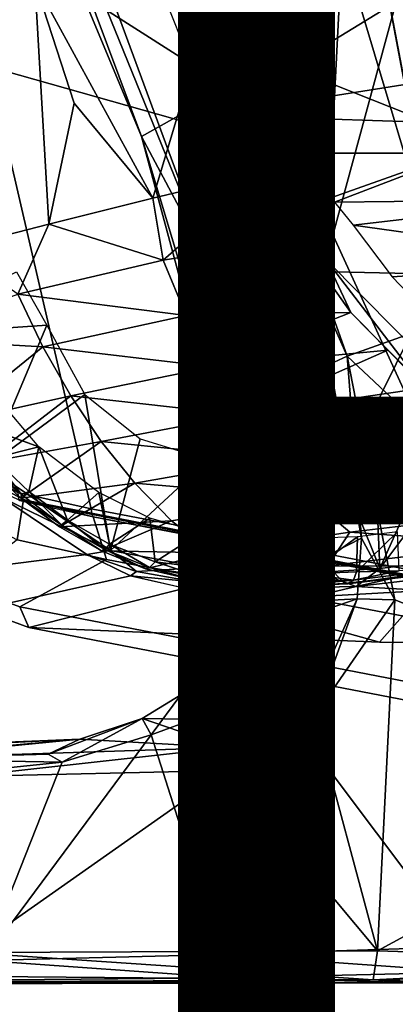
# Model space of a CAD drawing. Units: inches. Extents: x -14.1 to 11.7, y -13.4 to 13.4.
# Drawn here: x -4.3 to -3.7, y -4.5 to -2.9 of the extents above; entities that cross this region are included whole.
import ezdxf

# ---------------------------------------------------------------- set-up
doc = ezdxf.new("R2010")
doc.units = ezdxf.units.IN
doc.header["$MEASUREMENT"] = 0
for name, color, linetype in [('SEAT-BASE', 5, 'Continuous'), ('SEAT-CHASSIS', 5, 'Continuous'), ('SEAT-FABRIC', 5, 'Continuous'), ('SEAT-FRAME', 5, 'Continuous'), ('SEAT-TYPE', 7, 'Continuous')]:
    doc.layers.add(name, color=color, linetype=linetype)
doc.styles.get("Standard").update_dxf_attribs({"font": 'arial.ttf'})

msp = doc.modelspace()

# ---------------------------------------------------------------- linework, layer by layer
at = {"layer": 'SEAT-BASE'}
for points in [[(-1.2495, -1.6518, 6.5161), (-4.2362, -11.9609, 4.2077), (-4.2868, -12.4418, 4.1389), (-1.0437, -1.701, 6.6264)], [(-1.2495, -1.6518, 6.5161), (-1.3248, -1.7804, 6.4477), (-3.78, -10.2411, 4.5256), (-4.2362, -11.9609, 4.2077)], [(-0.8432, -1.8393, 6.6746), (-1.0437, -1.701, 6.6264), (-4.2868, -12.4418, 4.1389), (-4.1776, -12.4405, 4.1776)], [(-1.3697, -1.7747, 6.3972), (-3.6102, -9.5259, 4.6397), (-3.78, -10.2411, 4.5256), (-1.3248, -1.7804, 6.4477)], [(-0.7398, -1.9027, 6.6862), (-0.8432, -1.8393, 6.6746), (-4.1776, -12.4405, 4.1776), (-4.0609, -12.4961, 4.1833)], [(-4.0597, -12.4965, 4.1833), (-0.5199, -1.9742, 6.6862), (-0.7398, -1.9027, 6.6862), (-4.0609, -12.4961, 4.1833)], [(-4.0597, -12.4965, 4.1833), (-3.9326, -12.5201, 4.1776), (-0.399, -1.9836, 6.6746), (-0.5199, -1.9742, 6.6862)], [(-3.9326, -12.5201, 4.1776), (-3.845, -12.5853, 4.1389), (-0.1555, -1.9896, 6.6264), (-0.399, -1.9836, 6.6746)], [(-0.1555, -1.9896, 6.6264), (-3.845, -12.5853, 4.1389), (-3.6033, -12.1665, 4.2077), (0.04, -2.0708, 6.5161)]]:
    msp.add_3dface(points, dxfattribs=at)
at = {"layer": 'SEAT-CHASSIS'}
for points in [[(-4.3062, -3.2987, 26.0015), (-4.3062, -3.2987, 26.0015), (-4.2579, -3.3845, 26.0081), (-4.505, -3.4015, 26.055)], [(-4.3537, -3.6113, 26.0636), (-4.3537, -3.6113, 26.0636), (-4.505, -3.4015, 26.055), (-4.2579, -3.3845, 26.0081)], [(-4.2579, -3.3845, 26.0081), (-4.2579, -3.3845, 26.0081), (-4.1967, -3.4955, 26.0137), (-4.3537, -3.6113, 26.0636)], [(-4.3537, -3.6113, 26.0636), (-4.3537, -3.6113, 26.0636), (-4.1967, -3.4955, 26.0137), (-4.1559, -3.7454, 26.0278)], [(-4.1559, -3.7454, 26.0278), (-4.1559, -3.7454, 26.0278), (-4.1967, -3.4955, 26.0137), (-4.1083, -3.5666, 25.9983)], [(-4.1559, -3.7454, 26.0278), (-4.1559, -3.7454, 26.0278), (-4.1083, -3.5666, 25.9983), (-3.999, -3.5998, 25.9515)], [(-3.8244, -3.7807, 25.8112), (-3.8244, -3.7807, 25.8112), (-3.8513, -3.5988, 25.8328), (-3.7969, -3.5931, 25.7782)], [(-3.8244, -3.7807, 25.8112), (-3.8244, -3.7807, 25.8112), (-3.7969, -3.5931, 25.7782), (-3.7241, -3.774, 25.6734)], [(-3.7318, -3.5984, 25.683), (-3.7318, -3.5984, 25.683), (-3.7241, -3.774, 25.6734), (-3.7969, -3.5931, 25.7782)], [(-4.3537, -3.6113, 26.0636), (-4.3537, -3.6113, 26.0636), (-4.1559, -3.7454, 26.0278), (-4.3297, -3.6606, 26.0745)], [(-4.1559, -3.7454, 26.0278), (-4.1559, -3.7454, 26.0278), (-3.999, -3.5998, 25.9515), (-4.0095, -3.7725, 25.9604)], [(-3.999, -3.5998, 25.9515), (-3.999, -3.5998, 25.9515), (-3.903, -3.7796, 25.8862), (-4.0095, -3.7725, 25.9604)], [(-3.999, -3.5998, 25.9515), (-3.999, -3.5998, 25.9515), (-3.8971, -3.5999, 25.8808), (-3.903, -3.7796, 25.8862)], [(-3.903, -3.7796, 25.8862), (-3.903, -3.7796, 25.8862), (-3.8513, -3.5988, 25.8328), (-3.8244, -3.7807, 25.8112)], [(-3.8971, -3.5999, 25.8808), (-3.8971, -3.5999, 25.8808), (-3.8513, -3.5988, 25.8328), (-3.903, -3.7796, 25.8862)], [(-3.649, -3.6063, 25.543), (-3.649, -3.6063, 25.543), (-3.7241, -3.774, 25.6734), (-3.7318, -3.5984, 25.683)], [(-3.6136, -3.6265, 25.4857), (-3.6136, -3.6265, 25.4857), (-3.7241, -3.774, 25.6734), (-3.649, -3.6063, 25.543)], [(-3.6238, -3.7618, 25.5104), (-3.6238, -3.7618, 25.5104), (-3.7241, -3.774, 25.6734), (-3.6136, -3.6265, 25.4857)], [(-4.1934, -3.7514, 26.049), (-4.4525, -3.7843, 26.5883), (-4.5876, -3.6531, 26.5588), (-4.3297, -3.6606, 26.0745)], [(-4.3304, -3.6451, 26.7493), (-4.4072, -3.6745, 26.7731), (-4.305, -3.7283, 26.7946), (-4.2949, -3.6635, 26.7597)], [(-4.1559, -3.7454, 26.0278), (-4.1559, -3.7454, 26.0278), (-4.1934, -3.7514, 26.049), (-4.3297, -3.6606, 26.0745)], [(-4.305, -3.7283, 26.7946), (-4.162, -3.7599, 26.8252), (-4.1833, -3.6913, 26.8026), (-4.2949, -3.6635, 26.7597)], [(-4.162, -3.7599, 26.8252), (-3.5237, -3.8815, 26.9493), (-3.5177, -3.8161, 26.9182), (-4.1833, -3.6913, 26.8026)], [(-4.3012, -3.8355, 26.7427), (-4.162, -3.7599, 26.8252), (-4.305, -3.7283, 26.7946), (-4.3994, -3.7998, 26.7174)], [(-4.1934, -3.7514, 26.049), (-4.1238, -3.786, 26.0407), (-4.3648, -3.8396, 26.6092), (-4.4525, -3.7843, 26.5883)], [(-4.1559, -3.7454, 26.0278), (-4.1559, -3.7454, 26.0278), (-4.1141, -3.7787, 26.0203), (-4.1934, -3.7514, 26.049)], [(-4.1141, -3.7787, 26.0203), (-4.1141, -3.7787, 26.0203), (-4.1238, -3.786, 26.0407), (-4.1934, -3.7514, 26.049)], [(-4.0095, -3.7725, 25.9604), (-4.0095, -3.7725, 25.9604), (-4.1141, -3.7787, 26.0203), (-4.1559, -3.7454, 26.0278)], [(-3.5207, -3.775, 25.3593), (-3.5207, -3.775, 25.3593), (-3.7624, -3.8027, 25.7487), (-3.5236, -3.7496, 25.3473)], [(-3.5236, -3.7496, 25.3473), (-3.5236, -3.7496, 25.3473), (-3.7624, -3.8027, 25.7487), (-3.7241, -3.774, 25.6734)], [(-4.162, -3.7599, 26.8252), (-4.3012, -3.8355, 26.7427), (-3.5173, -3.9872, 26.8971), (-3.5237, -3.8815, 26.9493)], [(-4.0178, -3.7958, 25.9752), (-4.0178, -3.7958, 25.9752), (-4.1238, -3.786, 26.0407), (-4.1141, -3.7787, 26.0203)], [(-4.0095, -3.7725, 25.9604), (-4.0095, -3.7725, 25.9604), (-4.0178, -3.7958, 25.9752), (-4.1141, -3.7787, 26.0203)], [(-4.0178, -3.7958, 25.9752), (-4.0178, -3.7958, 25.9752), (-4.0095, -3.7725, 25.9604), (-3.9205, -3.802, 25.9103)], [(-3.903, -3.7796, 25.8862), (-3.903, -3.7796, 25.8862), (-3.9205, -3.802, 25.9103), (-4.0095, -3.7725, 25.9604)], [(-3.8423, -3.8043, 25.8414), (-3.8423, -3.8043, 25.8414), (-3.9205, -3.802, 25.9103), (-3.903, -3.7796, 25.8862)], [(-3.8423, -3.8043, 25.8414), (-3.8423, -3.8043, 25.8414), (-3.903, -3.7796, 25.8862), (-3.8244, -3.7807, 25.8112)], [(-3.8423, -3.8043, 25.8414), (-3.8423, -3.8043, 25.8414), (-3.8244, -3.7807, 25.8112), (-3.7624, -3.8027, 25.7487)], [(-3.7241, -3.774, 25.6734), (-3.7241, -3.774, 25.6734), (-3.7624, -3.8027, 25.7487), (-3.8244, -3.7807, 25.8112)], [(-3.7624, -3.8027, 25.7487), (-3.7624, -3.8027, 25.7487), (-3.5207, -3.775, 25.3593), (-3.6517, -3.8094, 25.6225)], [(-4.2866, -3.8685, 26.6314), (-4.3012, -3.8355, 26.7427), (-4.3994, -3.7998, 26.7174), (-4.3648, -3.8396, 26.6092)], [(-4.036, -3.8058, 26.0079), (-4.2866, -3.8685, 26.6314), (-4.3648, -3.8396, 26.6092), (-4.1238, -3.786, 26.0407)], [(-4.0178, -3.7958, 25.9752), (-4.0178, -3.7958, 25.9752), (-4.0334, -3.8064, 26.007), (-4.1238, -3.786, 26.0407)], [(-4.0334, -3.8064, 26.007), (-4.0334, -3.8064, 26.007), (-4.0178, -3.7958, 25.9752), (-3.9205, -3.802, 25.9103)], [(-3.6517, -3.8094, 25.6225), (-3.4872, -3.7863, 25.3465), (-3.1179, -3.8973, 25.6393), (-3.7251, -3.8919, 26.1749)], [(-3.7251, -3.8919, 26.1749), (-4.2866, -3.8685, 26.6314), (-4.036, -3.8058, 26.0079), (-3.7251, -3.8919, 26.1749)], [(-3.8323, -3.8196, 25.8656), (-3.6517, -3.8094, 25.6225), (-3.7251, -3.8919, 26.1749), (-4.036, -3.8058, 26.0079)], [(-3.8323, -3.8196, 25.8656), (-3.8323, -3.8196, 25.8656), (-4.0334, -3.8064, 26.007), (-3.9205, -3.802, 25.9103)], [(-3.8423, -3.8043, 25.8414), (-3.8423, -3.8043, 25.8414), (-3.8323, -3.8196, 25.8656), (-3.9205, -3.802, 25.9103)], [(-3.7624, -3.8027, 25.7487), (-3.7624, -3.8027, 25.7487), (-3.8323, -3.8196, 25.8656), (-3.8423, -3.8043, 25.8414)], [(-3.7624, -3.8027, 25.7487), (-3.7624, -3.8027, 25.7487), (-3.6517, -3.8094, 25.6225), (-3.8323, -3.8196, 25.8656)], [(-4.2866, -3.8685, 26.6314), (-3.4864, -4.023, 26.7885), (-3.5173, -3.9872, 26.8971), (-4.3012, -3.8355, 26.7427)], [(-3.1179, -3.8973, 25.6393), (-3.4864, -4.023, 26.7885), (-4.2866, -3.8685, 26.6314), (-3.7251, -3.8919, 26.1749)]]:
    msp.add_3dface(points, dxfattribs=at)
at = {"layer": 'SEAT-FABRIC'}
for points in [[(-3.7992, -7.9157, 31.2002), (-3.0137, -8.263, 31.319), (-3.0137, 8.263, 31.319), (-3.7992, 7.9157, 31.2002)], [(-3.7992, -7.9157, 31.2002), (-3.7992, 7.9157, 31.2002), (-4.4427, 7.4574, 31.0614), (-4.4427, -7.4574, 31.0614)]]:
    msp.add_3dface(points, dxfattribs=at)
at = {"layer": 'SEAT-FRAME'}
for points in [[(-3.2103, -3.2319, 28.1091), (-3.7097, -1.5495, 28.091), (-3.57, -1.4591, 28.1643)], [(-3.9531, -2.9376, 27.9616), (-4.5647, -1.7821, 27.8988), (-3.7097, -1.5495, 28.091)], [(-3.9531, -2.9376, 27.9616), (-3.7097, -1.5495, 28.091), (-3.2103, -3.2319, 28.1091)], [(-3.8555, -1.7172, 24.8552), (-3.8895, -3.1276, 24.8654), (-4.0128, -2.7962, 24.9027)], [(-3.8555, -1.7172, 24.8552), (-3.7582, -2.2552, 24.8284), (-3.8895, -3.1276, 24.8654)], [(-4.6306, -1.7341, 27.9324), (-4.5647, -1.7821, 27.8988), (-3.9531, -2.9376, 27.9616)], [(-3.9531, -2.9376, 27.9616), (-4.1198, -2.6853, 27.9821), (-4.6306, -1.7341, 27.9324)], [(-3.9153, -1.7749, 29.0214), (-4.0484, -1.8957, 29.0588), (-3.627, -3.3024, 29.1151)], [(-4.3511, -2.3253, 29.1102), (-3.9931, -3.2946, 29.1241), (-4.0484, -1.8957, 29.0588)], [(-3.627, -3.3024, 29.1151), (-4.0484, -1.8957, 29.0588), (-3.9931, -3.2946, 29.1241)], [(-4.3511, -2.9702, 26.8195), (-3.8592, -3.109, 26.9211), (-3.8597, -2.073, 26.959), (-4.4823, -2.2622, 26.8142)], [(-3.0752, -3.109, 27.0701), (-3.0758, -2.073, 27.1095), (-3.8597, -2.073, 26.959), (-3.8592, -3.109, 26.9211)], [(-3.7582, -2.2552, 24.8284), (-3.8103, -3.2795, 24.8419), (-3.8895, -3.1276, 24.8654)], [(-3.6502, -2.6892, 24.7961), (-3.8103, -3.2795, 24.8419), (-3.7582, -2.2552, 24.8284)], [(-4.1062, -3.0822, 29.0866), (-3.9931, -3.2946, 29.1241), (-4.4121, -2.2643, 29.0847)], [(-4.3511, -2.3253, 29.1102), (-4.4121, -2.2643, 29.0847), (-3.9931, -3.2946, 29.1241)], [(-4.1062, -3.0822, 29.0866), (-4.4121, -2.2643, 29.0847), (-4.2005, -2.8546, 29.0823)], [(-3.7835, -2.4557, 25.3581), (-3.6078, -2.9254, 25.3384), (-3.7784, -2.3267, 25.3842)], [(-3.7784, -2.3267, 25.3842), (-3.6078, -2.9254, 25.3384), (-3.5306, -3.0564, 25.3194)], [(-3.7835, -2.4557, 25.3581), (-3.6348, -2.9614, 25.2794), (-3.585, -3.0371, 25.3041)], [(-3.6348, -2.9614, 25.2794), (-3.7835, -2.4557, 25.3581), (-3.7366, -2.6607, 25.2998)], [(-3.7835, -2.4557, 25.3581), (-3.585, -3.0371, 25.3041), (-3.6078, -2.9254, 25.3384)], [(-3.4879, -2.5244, 24.7569), (-3.3566, -2.923, 24.7296), (-3.7366, -2.6607, 25.2998)], [(-3.6348, -2.9614, 25.2794), (-3.7366, -2.6607, 25.2998), (-3.3566, -2.923, 24.7296)], [(-4.5699, -2.6734, 25.6448), (-4.2768, -2.8345, 25.2628), (-4.604, -3.1614, 25.9961), (-4.683, -2.9327, 25.9846)], [(-4.1198, -2.6853, 27.9821), (-3.9668, -3.0042, 27.9996), (-4.2005, -2.8546, 29.0823)], [(-3.9531, -2.9376, 27.9616), (-3.9668, -3.0042, 27.9996), (-4.1198, -2.6853, 27.9821)], [(-3.6502, -2.6892, 24.7961), (-3.587, -3.5049, 24.7784), (-3.8103, -3.2795, 24.8419)], [(-4.0925, -2.7994, 25.7219), (-4.0925, -2.7994, 25.7219), (-3.9947, -3.048, 25.7034), (-3.5859, -2.7973, 24.8052)], [(-3.8895, -3.1276, 24.8654), (-3.8895, -3.1276, 24.8654), (-4.0011, -2.8908, 24.9074), (-4.0131, -2.7951, 24.9028)], [(-3.9947, -3.048, 25.7034), (-3.9947, -3.048, 25.7034), (-3.5188, -2.9728, 24.7861), (-3.5859, -2.7973, 24.8052)], [(-4.604, -3.1614, 25.9961), (-4.2768, -2.8345, 25.2628), (-4.2543, -3.2225, 25.4287), (-4.4084, -3.2619, 25.7133)], [(-4.0011, -2.8908, 24.9074), (-4.0011, -2.8908, 24.9074), (-4.0878, -3.181, 25.1507), (-4.2768, -2.8345, 25.2628)], [(-4.2141, -3.0289, 25.2587), (-4.2141, -3.0289, 25.2587), (-4.2543, -3.2225, 25.4287), (-4.2768, -2.8345, 25.2628)], [(-4.2768, -2.8345, 25.2628), (-4.2768, -2.8345, 25.2628), (-4.0878, -3.181, 25.1507), (-4.2141, -3.0289, 25.2587)], [(-3.9668, -3.0042, 27.9996), (-4.1062, -3.0822, 29.0866), (-4.2005, -2.8546, 29.0823)], [(-4.0878, -3.181, 25.1507), (-4.0878, -3.181, 25.1507), (-4.0011, -2.8908, 24.9074), (-3.9084, -3.1382, 24.8801)], [(-4.0011, -2.8908, 24.9074), (-4.0011, -2.8908, 24.9074), (-3.8895, -3.1276, 24.8654), (-3.9084, -3.1382, 24.8801)], [(-3.9668, -3.0042, 27.9996), (-3.9531, -2.9376, 27.9616), (-3.7766, -3.4341, 27.9816)], [(-3.9531, -2.9376, 27.9616), (-3.2103, -3.2319, 28.1091), (-3.7766, -3.4341, 27.9816)], [(-4.4039, -3.5891, 26.7779), (-4.304, -3.6524, 26.7981), (-4.1867, -3.6787, 26.8233), (-4.3511, -2.9702, 26.8195)], [(-3.5424, -3.8021, 26.9495), (-3.8592, -3.109, 26.9211), (-4.3511, -2.9702, 26.8195), (-4.1867, -3.6787, 26.8233)], [(-3.5188, -2.9728, 24.7861), (-3.5188, -2.9728, 24.7861), (-3.9947, -3.048, 25.7034), (-3.4778, -3.0649, 24.775)], [(-4.1062, -3.0822, 29.0866), (-3.9668, -3.0042, 27.9996), (-4.007, -3.4499, 29.0784)], [(-3.9668, -3.0042, 27.9996), (-3.8043, -3.447, 28.0065), (-4.007, -3.4499, 29.0784)], [(-3.7766, -3.4341, 27.9816), (-3.8043, -3.447, 28.0065), (-3.9668, -3.0042, 27.9996)], [(-4.0878, -3.181, 25.1507), (-4.0878, -3.181, 25.1507), (-4.2543, -3.2225, 25.4287), (-4.2141, -3.0289, 25.2587)], [(-3.9947, -3.048, 25.7034), (-3.9947, -3.048, 25.7034), (-3.8101, -3.1831, 25.4865), (-3.4778, -3.0649, 24.775)], [(-3.8101, -3.1831, 25.4865), (-3.8101, -3.1831, 25.4865), (-3.7969, -3.1873, 25.4659), (-3.4778, -3.0649, 24.775)], [(-3.7969, -3.1873, 25.4659), (-3.7969, -3.1873, 25.4659), (-3.4145, -3.1831, 24.7574), (-3.4778, -3.0649, 24.775)], [(-3.9931, -3.2946, 29.1241), (-4.1062, -3.0822, 29.0866), (-3.9884, -3.4732, 29.1063)], [(-4.1062, -3.0822, 29.0866), (-4.007, -3.4499, 29.0784), (-3.9884, -3.4732, 29.1063)], [(-3.5424, -3.8021, 26.9495), (-2.8748, -3.8995, 27.0628), (-3.0752, -3.109, 27.0701), (-3.8592, -3.109, 26.9211)], [(-3.9084, -3.1382, 24.8801), (-3.9084, -3.1382, 24.8801), (-4.0713, -3.2802, 25.1886), (-4.0878, -3.181, 25.1507)], [(-3.8547, -3.2456, 24.8651), (-3.8547, -3.2456, 24.8651), (-4.0713, -3.2802, 25.1886), (-3.9084, -3.1382, 24.8801)], [(-3.8895, -3.1276, 24.8654), (-3.8895, -3.1276, 24.8654), (-3.8547, -3.2456, 24.8651), (-3.9084, -3.1382, 24.8801)], [(-3.8547, -3.2456, 24.8651), (-3.8547, -3.2456, 24.8651), (-3.8895, -3.1276, 24.8654), (-3.8103, -3.2795, 24.8419)], [(-4.0713, -3.2802, 25.1886), (-4.0713, -3.2802, 25.1886), (-4.2543, -3.2225, 25.4287), (-4.0878, -3.181, 25.1507)], [(-3.7969, -3.1873, 25.4659), (-3.7969, -3.1873, 25.4659), (-3.7671, -3.2243, 25.4489), (-3.4145, -3.1831, 24.7574)], [(-3.4145, -3.1831, 24.7574), (-3.4145, -3.1831, 24.7574), (-3.7671, -3.2243, 25.4489), (-3.3459, -3.283, 24.7381)], [(-4.3044, -3.3349, 25.5952), (-4.3044, -3.3349, 25.5952), (-4.4084, -3.2619, 25.7133), (-4.2543, -3.2225, 25.4287)], [(-4.3044, -3.3349, 25.5952), (-4.3044, -3.3349, 25.5952), (-4.2543, -3.2225, 25.4287), (-4.0713, -3.2802, 25.1886)], [(-3.7766, -3.4341, 27.9816), (-3.2103, -3.2319, 28.1091), (-3.1161, -4.054, 28.1072)], [(-3.7044, -3.3067, 25.4429), (-3.7044, -3.3067, 25.4429), (-3.3459, -3.283, 24.7381), (-3.7671, -3.2243, 25.4489)], [(-4.0713, -3.2802, 25.1886), (-4.0713, -3.2802, 25.1886), (-3.8547, -3.2456, 24.8651), (-4.0343, -3.3688, 25.2065)], [(-3.7706, -3.3641, 24.842), (-3.7706, -3.3641, 24.842), (-4.0343, -3.3688, 25.2065), (-3.8547, -3.2456, 24.8651)], [(-3.8103, -3.2795, 24.8419), (-3.8103, -3.2795, 24.8419), (-3.7706, -3.3641, 24.842), (-3.8547, -3.2456, 24.8651)], [(-4.3044, -3.3349, 25.5952), (-4.3044, -3.3349, 25.5952), (-4.0713, -3.2802, 25.1886), (-4.0343, -3.3688, 25.2065)], [(-3.587, -3.5049, 24.7784), (-3.587, -3.5049, 24.7784), (-3.6586, -3.4771, 24.8073), (-3.8103, -3.2795, 24.8419)], [(-3.7706, -3.3641, 24.842), (-3.7706, -3.3641, 24.842), (-3.8103, -3.2795, 24.8419), (-3.6586, -3.4771, 24.8073)], [(-3.627, -3.3024, 29.1151), (-3.9931, -3.2946, 29.1241), (-3.9345, -3.9246, 29.1298)], [(-3.9884, -3.4732, 29.1063), (-3.9424, -3.8435, 29.1192), (-3.9931, -3.2946, 29.1241)], [(-3.9424, -3.8435, 29.1192), (-3.9345, -3.9246, 29.1298), (-3.9931, -3.2946, 29.1241)], [(-3.3459, -3.283, 24.7381), (-3.3459, -3.283, 24.7381), (-3.7044, -3.3067, 25.4429), (-3.6537, -3.3597, 25.4393)], [(-3.627, -3.3024, 29.1151), (-3.9345, -3.9246, 29.1298), (-3.5926, -4.3802, 29.1274)], [(-4.4996, -3.4059, 26.0118), (-4.4996, -3.4059, 26.0118), (-4.3044, -3.3349, 25.5952), (-4.2642, -3.4192, 25.611)], [(-4.0343, -3.3688, 25.2065), (-4.0343, -3.3688, 25.2065), (-4.2642, -3.4192, 25.611), (-4.3044, -3.3349, 25.5952)], [(-4.2642, -3.4192, 25.611), (-4.2642, -3.4192, 25.611), (-4.0343, -3.3688, 25.2065), (-3.9923, -3.4513, 25.228)], [(-4.0343, -3.3688, 25.2065), (-4.0343, -3.3688, 25.2065), (-3.7706, -3.3641, 24.842), (-3.9923, -3.4513, 25.228)], [(-3.7113, -3.4245, 24.8262), (-3.7113, -3.4245, 24.8262), (-3.9923, -3.4513, 25.228), (-3.7706, -3.3641, 24.842)], [(-3.7706, -3.3641, 24.842), (-3.7706, -3.3641, 24.842), (-3.6586, -3.4771, 24.8073), (-3.652, -3.4849, 24.8104)], [(-4.2642, -3.4192, 25.611), (-4.2642, -3.4192, 25.611), (-4.414, -3.5408, 26.0273), (-4.4996, -3.4059, 26.0118)], [(-4.2642, -3.4192, 25.611), (-4.2642, -3.4192, 25.611), (-4.2195, -3.4977, 25.6298), (-4.414, -3.5408, 26.0273)], [(-4.2642, -3.4192, 25.611), (-4.2642, -3.4192, 25.611), (-3.9923, -3.4513, 25.228), (-4.2195, -3.4977, 25.6298)], [(-3.7113, -3.4245, 24.8262), (-3.7113, -3.4245, 24.8262), (-3.9457, -3.5279, 25.2531), (-3.9923, -3.4513, 25.228)], [(-3.652, -3.4849, 24.8104), (-3.652, -3.4849, 24.8104), (-3.9457, -3.5279, 25.2531), (-3.7113, -3.4245, 24.8262)], [(-3.8043, -3.447, 28.0065), (-3.7766, -3.4341, 27.9816), (-3.7536, -3.7253, 28.0092)], [(-3.7005, -3.8242, 27.9862), (-3.7766, -3.4341, 27.9816), (-3.1161, -4.054, 28.1072)], [(-3.7005, -3.8242, 27.9862), (-3.7536, -3.7253, 28.0092), (-3.7766, -3.4341, 27.9816)], [(-3.9457, -3.5279, 25.2531), (-3.9457, -3.5279, 25.2531), (-4.2195, -3.4977, 25.6298), (-3.9923, -3.4513, 25.228)], [(-4.007, -3.4499, 29.0784), (-3.8043, -3.447, 28.0065), (-3.9641, -3.8332, 29.0774)], [(-4.007, -3.4499, 29.0784), (-3.9641, -3.8332, 29.0774), (-3.9884, -3.4732, 29.1063)], [(-3.8043, -3.447, 28.0065), (-3.7536, -3.7253, 28.0092), (-3.9641, -3.8332, 29.0774)], [(-3.9884, -3.4732, 29.1063), (-3.9641, -3.8332, 29.0774), (-3.9424, -3.8435, 29.1192)], [(-3.9457, -3.5279, 25.2531), (-3.9457, -3.5279, 25.2531), (-3.652, -3.4849, 24.8104), (-3.6468, -3.5622, 24.9019)], [(-4.3591, -3.6046, 26.028), (-4.3591, -3.6046, 26.028), (-4.414, -3.5408, 26.0273), (-4.2195, -3.4977, 25.6298)], [(-4.2195, -3.4977, 25.6298), (-4.2195, -3.4977, 25.6298), (-4.1705, -3.5706, 25.6516), (-4.3591, -3.6046, 26.028)], [(-3.9457, -3.5279, 25.2531), (-3.9457, -3.5279, 25.2531), (-4.1705, -3.5706, 25.6516), (-4.2195, -3.4977, 25.6298)], [(-4.2705, -3.5792, 26.0315), (-4.2705, -3.5792, 26.0315), (-4.4006, -3.5317, 26.0475), (-4.3429, -3.5974, 26.0471)], [(-3.8941, -3.5983, 25.2818), (-3.8941, -3.5983, 25.2818), (-4.1705, -3.5706, 25.6516), (-3.9457, -3.5279, 25.2531)], [(-3.8941, -3.5983, 25.2818), (-3.8941, -3.5983, 25.2818), (-3.9457, -3.5279, 25.2531), (-3.6468, -3.5622, 24.9019)], [(-3.8941, -3.5983, 25.2818), (-3.8941, -3.5983, 25.2818), (-3.6468, -3.5622, 24.9019), (-3.5911, -3.6295, 24.94)], [(-4.3591, -3.6046, 26.028), (-4.3591, -3.6046, 26.028), (-4.1705, -3.5706, 25.6516), (-4.2991, -3.6612, 26.0228)], [(-4.2705, -3.5792, 26.0315), (-4.2705, -3.5792, 26.0315), (-4.3429, -3.5974, 26.0471), (-4.2867, -3.6505, 26.0422)], [(-4.1169, -3.6376, 25.6764), (-4.1169, -3.6376, 25.6764), (-4.2991, -3.6612, 26.0228), (-4.1705, -3.5706, 25.6516)], [(-4.2246, -3.6965, 26.0319), (-4.2246, -3.6965, 26.0319), (-4.2705, -3.5792, 26.0315), (-4.2867, -3.6505, 26.0422)], [(-4.2705, -3.5792, 26.0315), (-4.2705, -3.5792, 26.0315), (-4.2246, -3.6965, 26.0319), (-4.1745, -3.6521, 26.015)], [(-3.8941, -3.5983, 25.2818), (-3.8941, -3.5983, 25.2818), (-4.1169, -3.6376, 25.6764), (-4.1705, -3.5706, 25.6516)], [(-4.2984, -3.6553, 26.0357), (-4.2984, -3.6553, 26.0357), (-4.3571, -3.5994, 26.0403), (-4.3591, -3.6046, 26.028)], [(-4.3591, -3.6046, 26.028), (-4.3591, -3.6046, 26.028), (-4.2991, -3.6612, 26.0228), (-4.2984, -3.6553, 26.0357)], [(-4.3429, -3.5974, 26.0471), (-4.3429, -3.5974, 26.0471), (-4.3571, -3.5994, 26.0403), (-4.2984, -3.6553, 26.0357)], [(-4.2984, -3.6553, 26.0357), (-4.2984, -3.6553, 26.0357), (-4.2867, -3.6505, 26.0422), (-4.3429, -3.5974, 26.0471)], [(-4.1169, -3.6376, 25.6764), (-4.1169, -3.6376, 25.6764), (-3.8941, -3.5983, 25.2818), (-3.8369, -3.6616, 25.3148)], [(-3.5911, -3.6295, 24.94), (-3.5911, -3.6295, 24.94), (-3.8369, -3.6616, 25.3148), (-3.8941, -3.5983, 25.2818)], [(-4.3569, -3.6387, 26.7698), (-4.3304, -3.6451, 26.7493), (-4.2949, -3.6635, 26.7597), (-4.3012, -3.6651, 26.7769)], [(-4.2373, -3.7074, 26.0125), (-4.2373, -3.7074, 26.0125), (-4.2991, -3.6612, 26.0228), (-4.1169, -3.6376, 25.6764)], [(-4.2373, -3.7074, 26.0125), (-4.2373, -3.7074, 26.0125), (-4.1169, -3.6376, 25.6764), (-4.0579, -3.6979, 25.7047)], [(-4.0579, -3.6979, 25.7047), (-4.0579, -3.6979, 25.7047), (-4.1169, -3.6376, 25.6764), (-3.8369, -3.6616, 25.3148)], [(-3.5911, -3.6295, 24.94), (-3.5911, -3.6295, 24.94), (-3.5274, -3.6871, 24.9847), (-3.8369, -3.6616, 25.3148)], [(-4.304, -3.6524, 26.7981), (-4.3029, -3.6634, 26.7894), (-4.1854, -3.6869, 26.8175), (-4.1867, -3.6787, 26.8233)], [(-4.234, -3.704, 26.0251), (-4.234, -3.704, 26.0251), (-4.2984, -3.6553, 26.0357), (-4.2991, -3.6612, 26.0228)], [(-4.2867, -3.6505, 26.0422), (-4.2867, -3.6505, 26.0422), (-4.2984, -3.6553, 26.0357), (-4.234, -3.704, 26.0251)], [(-4.234, -3.704, 26.0251), (-4.234, -3.704, 26.0251), (-4.2246, -3.6965, 26.0319), (-4.2867, -3.6505, 26.0422)], [(-4.1571, -3.7351, 26.0138), (-4.1571, -3.7351, 26.0138), (-4.1745, -3.6521, 26.015), (-4.2246, -3.6965, 26.0319)], [(-4.0925, -3.6935, 25.9887), (-4.0925, -3.6935, 25.9887), (-4.1745, -3.6521, 26.015), (-4.1571, -3.7351, 26.0138)], [(-4.1854, -3.6869, 26.8175), (-4.3029, -3.6634, 26.7894), (-4.3012, -3.6651, 26.7769), (-4.1833, -3.6913, 26.8026)], [(-4.2949, -3.6635, 26.7597), (-3.5177, -3.8161, 26.9182), (-3.5416, -3.8145, 26.9359), (-4.3012, -3.6651, 26.7769)], [(-4.2373, -3.7074, 26.0125), (-4.2373, -3.7074, 26.0125), (-4.234, -3.704, 26.0251), (-4.2991, -3.6612, 26.0228)], [(-3.9921, -3.7492, 25.7376), (-3.9921, -3.7492, 25.7376), (-4.0579, -3.6979, 25.7047), (-3.8369, -3.6616, 25.3148)], [(-3.8369, -3.6616, 25.3148), (-3.8369, -3.6616, 25.3148), (-3.7724, -3.7157, 25.3531), (-3.9921, -3.7492, 25.7376)], [(-3.5274, -3.6871, 24.9847), (-3.5274, -3.6871, 24.9847), (-3.7724, -3.7157, 25.3531), (-3.8369, -3.6616, 25.3148)], [(-4.1854, -3.6869, 26.8175), (-3.5423, -3.8107, 26.9433), (-3.5424, -3.8021, 26.9495), (-4.1867, -3.6787, 26.8233)], [(-3.5416, -3.8145, 26.9359), (-3.5423, -3.8107, 26.9433), (-4.1854, -3.6869, 26.8175), (-4.1833, -3.6913, 26.8026)], [(-3.5121, -3.7346, 25.1177), (-3.5121, -3.7346, 25.1177), (-3.7724, -3.7157, 25.3531), (-3.5274, -3.6871, 24.9847)], [(-4.2373, -3.7074, 26.0125), (-4.2373, -3.7074, 26.0125), (-4.0579, -3.6979, 25.7047), (-4.1703, -3.746, 25.9956)], [(-4.2373, -3.7074, 26.0125), (-4.2373, -3.7074, 26.0125), (-4.1703, -3.746, 25.9956), (-4.234, -3.704, 26.0251)], [(-4.2246, -3.6965, 26.0319), (-4.2246, -3.6965, 26.0319), (-4.234, -3.704, 26.0251), (-4.165, -3.7438, 26.0069)], [(-4.1703, -3.746, 25.9956), (-4.1703, -3.746, 25.9956), (-4.165, -3.7438, 26.0069), (-4.234, -3.704, 26.0251)], [(-4.165, -3.7438, 26.0069), (-4.165, -3.7438, 26.0069), (-4.1571, -3.7351, 26.0138), (-4.2246, -3.6965, 26.0319)], [(-3.9921, -3.7492, 25.7376), (-3.9921, -3.7492, 25.7376), (-4.1703, -3.746, 25.9956), (-4.0579, -3.6979, 25.7047)], [(-4.0925, -3.6935, 25.9887), (-4.0925, -3.6935, 25.9887), (-4.1571, -3.7351, 26.0138), (-4.0843, -3.7635, 25.9863)], [(-4.0925, -3.6935, 25.9887), (-4.0925, -3.6935, 25.9887), (-4.0843, -3.7635, 25.9863), (-4.0108, -3.7166, 25.9489)], [(-4.0108, -3.7166, 25.9489), (-4.0108, -3.7166, 25.9489), (-4.0843, -3.7635, 25.9863), (-4.0146, -3.7722, 25.9519)], [(-4.0108, -3.7166, 25.9489), (-4.0108, -3.7166, 25.9489), (-4.0146, -3.7722, 25.9519), (-3.9688, -3.7218, 25.9224)], [(-3.9688, -3.7218, 25.9224), (-3.9688, -3.7218, 25.9224), (-4.0146, -3.7722, 25.9519), (-3.9659, -3.785, 25.9201)], [(-3.8077, -3.7699, 25.5827), (-3.8077, -3.7699, 25.5827), (-3.9921, -3.7492, 25.7376), (-3.7724, -3.7157, 25.3531)], [(-3.9659, -3.785, 25.9201), (-3.9659, -3.785, 25.9201), (-3.8944, -3.7818, 25.8659), (-3.9688, -3.7218, 25.9224)], [(-3.8542, -3.7267, 25.8281), (-3.8542, -3.7267, 25.8281), (-3.9688, -3.7218, 25.9224), (-3.8944, -3.7818, 25.8659)], [(-3.5121, -3.7346, 25.1177), (-3.5121, -3.7346, 25.1177), (-3.8077, -3.7699, 25.5827), (-3.7724, -3.7157, 25.3531)], [(-3.7602, -3.7232, 25.7124), (-3.7602, -3.7232, 25.7124), (-3.7618, -3.7793, 25.7155), (-3.6958, -3.7152, 25.6057)], [(-3.6933, -3.7778, 25.5994), (-3.6933, -3.7778, 25.5994), (-3.6958, -3.7152, 25.6057), (-3.7618, -3.7793, 25.7155)], [(-4.165, -3.7438, 26.0069), (-4.165, -3.7438, 26.0069), (-4.0934, -3.7725, 25.9798), (-4.1571, -3.7351, 26.0138)], [(-4.0843, -3.7635, 25.9863), (-4.0843, -3.7635, 25.9863), (-4.1571, -3.7351, 26.0138), (-4.0934, -3.7725, 25.9798)], [(-3.7607, -3.8226, 28.0063), (-3.9641, -3.8332, 29.0774), (-3.7536, -3.7253, 28.0092)], [(-3.8944, -3.7818, 25.8659), (-3.8944, -3.7818, 25.8659), (-3.8412, -3.7826, 25.8148), (-3.8542, -3.7267, 25.8281)], [(-3.8542, -3.7267, 25.8281), (-3.8542, -3.7267, 25.8281), (-3.8412, -3.7826, 25.8148), (-3.7602, -3.7232, 25.7124)], [(-3.7602, -3.7232, 25.7124), (-3.7602, -3.7232, 25.7124), (-3.8412, -3.7826, 25.8148), (-3.7618, -3.7793, 25.7155)], [(-3.8077, -3.7699, 25.5827), (-3.8077, -3.7699, 25.5827), (-3.5121, -3.7346, 25.1177), (-3.5373, -3.7701, 25.3169)], [(-3.7536, -3.7253, 28.0092), (-3.7005, -3.8242, 27.9862), (-3.7607, -3.8226, 28.0063)], [(-4.0998, -3.7744, 25.9699), (-4.0998, -3.7744, 25.9699), (-4.165, -3.7438, 26.0069), (-4.1703, -3.746, 25.9956)], [(-4.0998, -3.7744, 25.9699), (-4.0998, -3.7744, 25.9699), (-4.1703, -3.746, 25.9956), (-3.9921, -3.7492, 25.7376)], [(-4.0998, -3.7744, 25.9699), (-4.0998, -3.7744, 25.9699), (-4.0934, -3.7725, 25.9798), (-4.165, -3.7438, 26.0069)], [(-3.9921, -3.7492, 25.7376), (-3.9921, -3.7492, 25.7376), (-4.0199, -3.7921, 25.9244), (-4.0998, -3.7744, 25.9699)], [(-3.8077, -3.7699, 25.5827), (-3.8077, -3.7699, 25.5827), (-4.0199, -3.7921, 25.9244), (-3.9921, -3.7492, 25.7376)], [(-4.0934, -3.7725, 25.9798), (-4.0934, -3.7725, 25.9798), (-4.0189, -3.7847, 25.95), (-4.0843, -3.7635, 25.9863)], [(-4.0843, -3.7635, 25.9863), (-4.0843, -3.7635, 25.9863), (-4.0189, -3.7847, 25.95), (-4.0146, -3.7722, 25.9519)], [(-3.5192, -3.7623, 25.3161), (-3.5192, -3.7623, 25.3161), (-3.7763, -3.7988, 25.7075), (-3.5373, -3.7701, 25.3169)], [(-3.7667, -3.7926, 25.7144), (-3.7667, -3.7926, 25.7144), (-3.7763, -3.7988, 25.7075), (-3.5192, -3.7623, 25.3161)], [(-3.6933, -3.7778, 25.5994), (-3.6933, -3.7778, 25.5994), (-3.7667, -3.7926, 25.7144), (-3.5192, -3.7623, 25.3161)], [(-4.0256, -3.7917, 25.9386), (-4.0256, -3.7917, 25.9386), (-4.0934, -3.7725, 25.9798), (-4.0998, -3.7744, 25.9699)], [(-4.0199, -3.7921, 25.9244), (-4.0199, -3.7921, 25.9244), (-4.0256, -3.7917, 25.9386), (-4.0998, -3.7744, 25.9699)], [(-4.0934, -3.7725, 25.9798), (-4.0934, -3.7725, 25.9798), (-4.0256, -3.7917, 25.9386), (-4.0189, -3.7847, 25.95)], [(-4.0189, -3.7847, 25.95), (-4.0189, -3.7847, 25.95), (-4.0256, -3.7917, 25.9386), (-3.9718, -3.7967, 25.9112)], [(-3.8077, -3.7699, 25.5827), (-3.8077, -3.7699, 25.5827), (-3.8678, -3.8026, 25.8157), (-4.0199, -3.7921, 25.9244)], [(-3.9659, -3.785, 25.9201), (-3.9659, -3.785, 25.9201), (-4.0146, -3.7722, 25.9519), (-4.0189, -3.7847, 25.95)], [(-4.0189, -3.7847, 25.95), (-4.0189, -3.7847, 25.95), (-3.9718, -3.7967, 25.9112), (-3.9659, -3.785, 25.9201)], [(-3.9718, -3.7967, 25.9112), (-3.9718, -3.7967, 25.9112), (-3.8567, -3.7947, 25.8254), (-3.9659, -3.785, 25.9201)], [(-3.8944, -3.7818, 25.8659), (-3.8944, -3.7818, 25.8659), (-3.9659, -3.785, 25.9201), (-3.8567, -3.7947, 25.8254)], [(-3.8412, -3.7826, 25.8148), (-3.8412, -3.7826, 25.8148), (-3.8944, -3.7818, 25.8659), (-3.8567, -3.7947, 25.8254)], [(-3.8077, -3.7699, 25.5827), (-3.8077, -3.7699, 25.5827), (-3.7809, -3.7983, 25.6995), (-3.8678, -3.8026, 25.8157)], [(-3.7667, -3.7926, 25.7144), (-3.7667, -3.7926, 25.7144), (-3.8412, -3.7826, 25.8148), (-3.8567, -3.7947, 25.8254)], [(-3.8412, -3.7826, 25.8148), (-3.8412, -3.7826, 25.8148), (-3.7667, -3.7926, 25.7144), (-3.7618, -3.7793, 25.7155)], [(-3.8077, -3.7699, 25.5827), (-3.8077, -3.7699, 25.5827), (-3.5373, -3.7701, 25.3169), (-3.7809, -3.7983, 25.6995)], [(-3.7763, -3.7988, 25.7075), (-3.7763, -3.7988, 25.7075), (-3.7809, -3.7983, 25.6995), (-3.5373, -3.7701, 25.3169)], [(-3.7667, -3.7926, 25.7144), (-3.7667, -3.7926, 25.7144), (-3.6933, -3.7778, 25.5994), (-3.7618, -3.7793, 25.7155)], [(-4.0256, -3.7917, 25.9386), (-4.0256, -3.7917, 25.9386), (-4.0199, -3.7921, 25.9244), (-3.9718, -3.7967, 25.9112)], [(-3.9718, -3.7967, 25.9112), (-3.9718, -3.7967, 25.9112), (-4.0199, -3.7921, 25.9244), (-3.8678, -3.8026, 25.8157)], [(-3.8567, -3.7947, 25.8254), (-3.8567, -3.7947, 25.8254), (-3.9718, -3.7967, 25.9112), (-3.8678, -3.8026, 25.8157)], [(-3.7763, -3.7988, 25.7075), (-3.7763, -3.7988, 25.7075), (-3.7667, -3.7926, 25.7144), (-3.8678, -3.8026, 25.8157)], [(-3.7667, -3.7926, 25.7144), (-3.7667, -3.7926, 25.7144), (-3.8567, -3.7947, 25.8254), (-3.8678, -3.8026, 25.8157)], [(-3.7763, -3.7988, 25.7075), (-3.7763, -3.7988, 25.7075), (-3.8678, -3.8026, 25.8157), (-3.7809, -3.7983, 25.6995)], [(-3.7607, -3.8226, 28.0063), (-3.8013, -3.913, 28.0132), (-3.9834, -3.8993, 29.0914)], [(-3.9834, -3.8993, 29.0914), (-3.9641, -3.8332, 29.0774), (-3.7607, -3.8226, 28.0063)], [(-3.7005, -3.8242, 27.9862), (-3.8287, -4.0104, 27.9809), (-3.7607, -3.8226, 28.0063)], [(-3.7607, -3.8226, 28.0063), (-3.8287, -4.0104, 27.9809), (-3.8013, -3.913, 28.0132)], [(-3.7005, -3.8242, 27.9862), (-3.7278, -4.3863, 27.9836), (-3.8287, -4.0104, 27.9809)], [(-3.1161, -4.054, 28.1072), (-3.7278, -4.3863, 27.9836), (-3.7005, -3.8242, 27.9862)], [(-3.9641, -3.8332, 29.0774), (-3.9834, -3.8993, 29.0914), (-3.9424, -3.8435, 29.1192)], [(-3.9345, -3.9246, 29.1298), (-3.9424, -3.8435, 29.1192), (-3.9834, -3.8993, 29.0914)], [(-4.043, -3.9765, 29.083), (-3.9834, -3.8993, 29.0914), (-3.8013, -3.913, 28.0132)], [(-4.043, -3.9765, 29.083), (-4.0151, -4.0129, 29.1209), (-3.9834, -3.8993, 29.0914)], [(-4.0151, -4.0129, 29.1209), (-3.9345, -3.9246, 29.1298), (-3.9834, -3.8993, 29.0914)], [(-3.8903, -4.0175, 28.0077), (-4.043, -3.9765, 29.083), (-3.8013, -3.913, 28.0132)], [(-4.0151, -4.0129, 29.1209), (-3.9785, -4.3922, 29.1249), (-3.9345, -3.9246, 29.1298)], [(-3.9345, -3.9246, 29.1298), (-3.9785, -4.3922, 29.1249), (-3.5926, -4.3802, 29.1274)], [(-3.8903, -4.0175, 28.0077), (-3.8013, -3.913, 28.0132), (-3.8287, -4.0104, 27.9809)], [(-3.8903, -4.0175, 28.0077), (-4.1048, -4.0144, 29.0635), (-4.043, -3.9765, 29.083)], [(-4.043, -3.9765, 29.083), (-4.1048, -4.0144, 29.0635), (-4.0905, -4.0406, 29.1028)], [(-4.0151, -4.0129, 29.1209), (-4.043, -3.9765, 29.083), (-4.0905, -4.0406, 29.1028)], [(-4.2049, -4.0477, 28.541), (-4.2556, -4.0715, 29.0387), (-4.1048, -4.0144, 29.0635)], [(-4.2332, -4.0841, 29.0705), (-4.1048, -4.0144, 29.0635), (-4.2556, -4.0715, 29.0387)], [(-4.2332, -4.0841, 29.0705), (-4.0905, -4.0406, 29.1028), (-4.1048, -4.0144, 29.0635)], [(-4.2049, -4.0477, 28.541), (-4.1048, -4.0144, 29.0635), (-3.9694, -4.0606, 28.0094)], [(-3.8903, -4.0175, 28.0077), (-3.9694, -4.0606, 28.0094), (-4.1048, -4.0144, 29.0635)], [(-4.0151, -4.0129, 29.1209), (-4.0905, -4.0406, 29.1028), (-3.9785, -4.3922, 29.1249)], [(-3.8287, -4.0104, 27.9809), (-3.9694, -4.0606, 28.0094), (-3.8903, -4.0175, 28.0077)], [(-3.9694, -4.0606, 28.0094), (-3.8287, -4.0104, 27.9809), (-3.9693, -4.0978, 27.9837)], [(-3.9693, -4.0978, 27.9837), (-3.8287, -4.0104, 27.9809), (-3.7278, -4.3863, 27.9836)], [(-4.514, -4.0603, 28.4603), (-4.2049, -4.0477, 28.541), (-4.5757, -4.0806, 28.0502)], [(-4.2049, -4.0477, 28.541), (-3.9694, -4.0606, 28.0094), (-4.5757, -4.0806, 28.0502)], [(-4.514, -4.0603, 28.4603), (-4.5664, -4.065, 28.633), (-4.2049, -4.0477, 28.541)], [(-4.2049, -4.0477, 28.541), (-4.5664, -4.065, 28.633), (-4.5272, -4.0787, 28.9723)], [(-4.5272, -4.0787, 28.9723), (-4.2556, -4.0715, 29.0387), (-4.2049, -4.0477, 28.541)], [(-4.2332, -4.0841, 29.0705), (-4.3594, -4.4019, 29.0435), (-4.0905, -4.0406, 29.1028)], [(-4.0905, -4.0406, 29.1028), (-4.3594, -4.4019, 29.0435), (-3.9785, -4.3922, 29.1249)], [(-3.9694, -4.0606, 28.0094), (-4.3902, -4.1071, 27.9951), (-4.5757, -4.0806, 28.0502)], [(-3.9694, -4.0606, 28.0094), (-3.9693, -4.0978, 27.9837), (-4.3902, -4.1071, 27.9951)], [(-3.1161, -4.054, 28.1072), (-3.1713, -4.4047, 28.1081), (-3.7278, -4.3863, 27.9836)], [(-4.2332, -4.0841, 29.0705), (-4.5272, -4.0787, 28.9723), (-4.578, -4.1199, 28.9856)], [(-4.2332, -4.0841, 29.0705), (-4.578, -4.1199, 28.9856), (-4.3594, -4.4019, 29.0435)], [(-4.2556, -4.0715, 29.0387), (-4.5272, -4.0787, 28.9723), (-4.2332, -4.0841, 29.0705)], [(-4.3842, -4.3892, 27.9924), (-4.3902, -4.1071, 27.9951), (-3.9693, -4.0978, 27.9837)], [(-3.9693, -4.0978, 27.9837), (-3.7278, -4.3863, 27.9836), (-4.3842, -4.3892, 27.9924)], [(-3.9785, -4.3922, 29.1249), (-3.5789, -4.4209, 29.1043), (-3.5926, -4.3802, 29.1274)], [(-4.4117, -4.427, 28.0187), (-4.3842, -4.3892, 27.9924), (-3.7352, -4.4331, 28.013)], [(-4.3842, -4.3892, 27.9924), (-3.7278, -4.3863, 27.9836), (-3.7352, -4.4331, 28.013)], [(-3.9675, -4.4297, 29.0977), (-3.9785, -4.3922, 29.1249), (-4.3594, -4.4019, 29.0435)], [(-3.9675, -4.4297, 29.0977), (-3.5789, -4.4209, 29.1043), (-3.9785, -4.3922, 29.1249)], [(-3.1713, -4.4047, 28.1081), (-3.7352, -4.4331, 28.013), (-3.7278, -4.3863, 27.9836)], [(-3.9675, -4.4297, 29.0977), (-4.3594, -4.4019, 29.0435), (-4.6155, -4.4357, 28.9317)], [(-3.7352, -4.4331, 28.013), (-3.1713, -4.4047, 28.1081), (-3.0919, -4.4376, 28.1813)], [(-4.7926, -4.4376, 28.1279), (-4.4117, -4.427, 28.0187), (-3.7352, -4.4331, 28.013)], [(-3.9675, -4.4297, 29.0977), (-4.6155, -4.4357, 28.9317), (-3.6569, -4.438, 29.0804)], [(-3.5789, -4.4209, 29.1043), (-3.9675, -4.4297, 29.0977), (-3.6569, -4.438, 29.0804)], [(-3.7352, -4.4331, 28.013), (-4.6295, -4.4389, 28.2814), (-4.7926, -4.4376, 28.1279)], [(-4.5375, -4.439, 28.3952), (-4.6295, -4.4389, 28.2814), (-3.7352, -4.4331, 28.013)], [(-4.6212, -4.4384, 28.6867), (-3.6569, -4.438, 29.0804), (-4.6155, -4.4357, 28.9317)], [(-4.6212, -4.4384, 28.6867), (-4.5216, -4.4391, 28.5321), (-3.6569, -4.438, 29.0804)], [(-3.7352, -4.4331, 28.013), (-4.5216, -4.4391, 28.5321), (-4.5375, -4.439, 28.3952)], [(-3.6569, -4.438, 29.0804), (-4.5216, -4.4391, 28.5321), (-3.7352, -4.4331, 28.013)], [(-3.0919, -4.4376, 28.1813), (-3.6569, -4.438, 29.0804), (-3.7352, -4.4331, 28.013)]]:
    msp.add_3dface(points, dxfattribs=at)
for points, invisible_edges in [([(-3.9153, -1.7749, 29.0214), (-3.4164, -3.2893, 29.0817), (-3.6985, -1.9327, 28.97)], 1), ([(-3.9153, -1.7749, 29.0214), (-3.627, -3.3024, 29.1151), (-3.4164, -3.2893, 29.0817)], 12), ([(-4.3697, -3.4628, 26.0316), (-4.3697, -3.4628, 26.0316), (-4.4006, -3.5317, 26.0475), (-4.2705, -3.5792, 26.0315)], 2)]:
    msp.add_3dface(points, dxfattribs=dict(at, invisible_edges=invisible_edges))

# ---------------------------------------------------------------- texts
at = {"layer": 'SEAT-TYPE', "flags": 2}
msp.add_attdef('TYPE', (-7.4062, -4.5), 'SEAT', height=2, dxfattribs=at)

doc.saveas('drawing.dxf')
